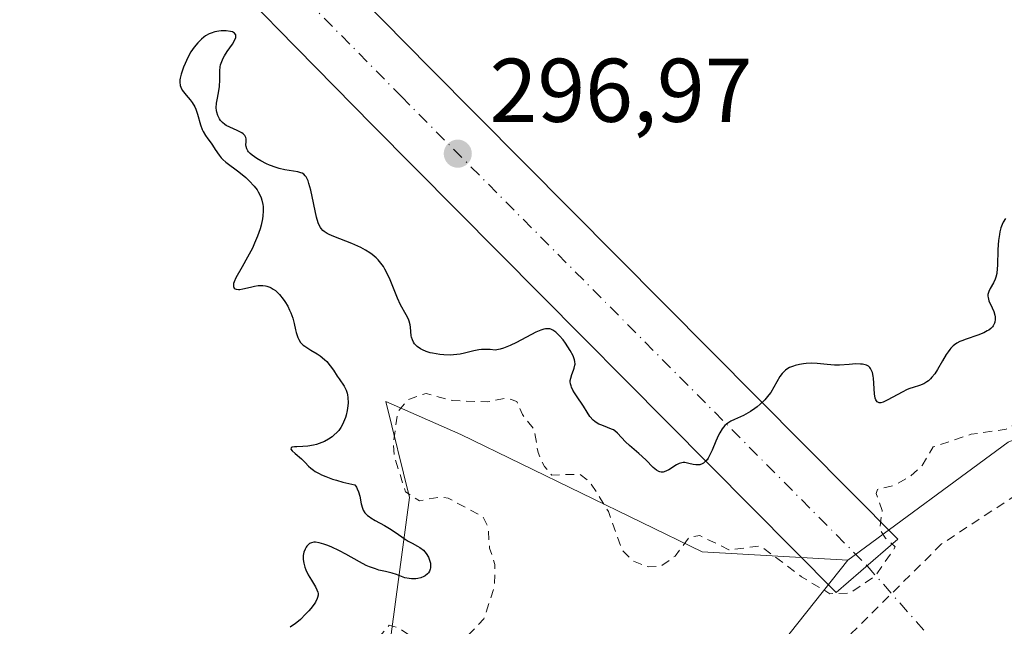
# Model space of a CAD drawing. Units: metres. Extents: x 625499 to 628984, y 4674030 to 4676411.
# Drawn here: x 625789 to 625899, y 4674103 to 4674170 of the extents above; entities that cross this region are included whole.
import ezdxf

# ---------------------------------------------------------------- set-up
doc = ezdxf.new("R2010")
doc.units = ezdxf.units.M
doc.header["$MEASUREMENT"] = 0
doc.linetypes.add('DGN Style 2', pattern=[1.6480167562047852, 0.988810053722871, -0.6592067024819142])
doc.linetypes.add('DGN Style 4', pattern=[2.6384748266838614, 1.318413404963828, -0.6592067024819142, 0.001648016756204785, -0.6592067024819142])
for name, color, linetype, lineweight in [('Camino eje virtual', 6, 'DGN Style 4', 0), ('Curva de nivel auxiliar', 30, 'DGN Style 2', 0), ('Curva de nivel maestra', 30, 'Continuous', 30), ('Núcleo urbano CxS', 7, 'Continuous', 0), ('Pastizal CxS', 92, 'Continuous', 0), ('Pista no pavimentada Cxs', 111, 'Continuous', 0), ('Pista no pavimentada eje', 91, 'DGN Style 4', 0), ('Punto de cota en terreno', 7, 'Continuous', 0), ('Rótulo de punto de cota en terreno', 7, 'Continuous', 0), ('Suelo desnudo CxS', 253, 'Continuous', 0), ('Valla', 7, 'DGN Style 2', 0)]:
    doc.layers.add(name, color=color, linetype=linetype, lineweight=lineweight)
doc.styles.add('Style-Arial', font='txt')

# ---------------------------------------------------------------- blocks, each defined once
blk = doc.blocks.new('5PATER')
at = {"layer": 'Punto de cota en terreno', "linetype": 'Continuous', "lineweight": 0}
h = blk.add_hatch(color=51, dxfattribs=at)
edge = h.paths.add_edge_path()
edge.add_ellipse((0, 0), major_axis=(-0.1095731443231308, -0.1110710700762829), ratio=0.9994222409660322, start_angle=0, end_angle=360)

msp = doc.modelspace()

# ---------------------------------------------------------------- linework, layer by layer
at = {"layer": 'Camino eje virtual', "color": 6, "linetype": 'DGN Style 4', "lineweight": 0, "extrusion": (-0.1518227246311771, -0.1171585354501233, 0.9814396251714866), "elevation": -642338.2873341077, "flags": 128}
msp.add_lwpolyline([(-3318057.36260205, 3288909.475076619), (-3317986.531614339, 3288914.225003331), (-3317970.097507386, 3288913.41153471)], dxfattribs=at)
at = {"layer": 'Curva de nivel auxiliar', "color": 30, "linetype": 'DGN Style 2', "lineweight": 0, "elevation": 302.5, "flags": 128}
msp.add_lwpolyline([(625818.0515000002, 4674040.458100001), (625816.9199999999, 4674041.960100001), (625816.9500000002, 4674042.970100001), (625817.6900000004, 4674044.440099999), (625817.2000000002, 4674046.100099999), (625817.1500000004, 4674048.100099999), (625815.7000000002, 4674050.4101), (625814.8799999999, 4674052.4801), (625814.9699999997, 4674053.550100001), (625815.7199999997, 4674054.550100001), (625818.4400000004, 4674054.840100001), (625820.04, 4674055.470100001), (625825.4100000003, 4674060.200099999), (625827.8899999997, 4674061.5701), (625829.5599999997, 4674063.7301), (625829.6200000001, 4674064.690099999), (625828.6200000001, 4674066.380100001), (625828.7800000003, 4674067.840100001), (625829.5300000003, 4674069.040100001), (625831.75, 4674070.4901), (625829.25, 4674073.1801), (625829.1600000003, 4674074.5801), (625830.0199999996, 4674076.4301), (625829.8300000001, 4674076.790100001), (625825.5199999996, 4674076.030099999), (625824.4199999999, 4674076.4301), (625823.4699999997, 4674077.4801), (625823.2400000002, 4674078.460100001), (625826.4199999999, 4674080.110099999), (625827.4000000004, 4674081.130100001), (625829.3700000001, 4674086.4801), (625831.2000000002, 4674088.370100001), (625831.6799999997, 4674089.420100001), (625831.2800000003, 4674090.5801), (625830.1200000001, 4674091.540100001), (625829.0999999996, 4674093.120100001), (625827.2800000003, 4674094.5801), (625826.7999999998, 4674095.440099999), (625826.7699999996, 4674096.840100001), (625828.4199999999, 4674100.4801), (625830.4000000004, 4674102.790100001), (625831.4800000006, 4674102.4901), (625833.2000000002, 4674101.270099999), (625836.3300000001, 4674100.4001), (625838.4400000004, 4674100.960100001), (625840.9000000004, 4674103.4901), (625842.0800000001, 4674107.0601), (625842.1299999999, 4674109.540100001), (625841.54, 4674111.340100001), (625841.3700000001, 4674113.620100001), (625840.8099999997, 4674114.8301), (625836.9400000004, 4674116.880100001), (625835.9900000002, 4674117.0001), (625833.75, 4674116.600099999), (625832.2100000001, 4674117.5701), (625830.9800000006, 4674121.5101), (625830.8499999996, 4674122.9001), (625831.3700000001, 4674126.4901), (625832.54, 4674127.8301), (625834.4900000002, 4674128.4901), (625837.3700000001, 4674127.710100001), (625841.3099999997, 4674127.550100001), (625843.4400000004, 4674127.9801), (625844.5700000003, 4674127.590100001), (625845.1799999997, 4674126.1501), (625846.4900000002, 4674124.5001), (625846.9100000003, 4674121.940099999), (625847.6100000005, 4674120.380100001), (625848.4400000004, 4674119.450099999), (625851.5499999998, 4674119.540100001), (625852.6699999999, 4674118.690099999), (625854.7100000001, 4674115.4001), (625856.2100000001, 4674111.1501), (625857.4600000001, 4674109.9301), (625859.1200000001, 4674109.2601), (625860.5099999999, 4674109.3101), (625862.1100000005, 4674110.460100001), (625863.6799999997, 4674112.5701), (625864.8499999996, 4674112.7401), (625868.0800000001, 4674111.1601), (625871.5899999999, 4674111.5801), (625876.1299999999, 4674108.170100001), (625879.2699999996, 4674106.290100001), (625881.5099999999, 4674106.370100001), (625884.3399999999, 4674108.280099999), (625886.5300000003, 4674111.4801), (625885.4299999997, 4674112.440099999), (625884.8099999997, 4674113.450099999), (625885.0700000003, 4674115.5001), (625884.4199999999, 4674117.4001), (625884.5700000003, 4674117.860099999), (625886.4900000002, 4674118.3301), (625888.2599999999, 4674119.360099999), (625889.5099999999, 4674120.4901), (625890.7400000002, 4674122.5601), (625894.9600000001, 4674123.970100001), (625898.8300000001, 4674124.520099999), (625904.4699999997, 4674127.8201), (625907.4400000004, 4674128.870100001), (625908.1600000003, 4674130.110099999), (625908.2300000006, 4674133.170100001), (625908.8499999996, 4674134.470100001), (625909.4900000002, 4674134.9801), (625911.4400000004, 4674135.600099999), (625912.5199999996, 4674135.520099999), (625917.0899999999, 4674133.210100001), (625918.9299999997, 4674132.920100001), (625922.4900000002, 4674133.470100001), (625925.5, 4674134.4001), (625929.2300000006, 4674136.390100001), (625931.5700000003, 4674136.140100001), (625935.4699999997, 4674137.4001), (625934.6100000005, 4674140.360099999), (625934.79, 4674141.470100001), (625935.4699999997, 4674142.540100001), (625937.8200000003, 4674143.620100001), (625939.1799999997, 4674145.5001), (625939.5599999997, 4674146.450099999), (625939.4900000002, 4674147.5001), (625938.6900000004, 4674148.8301), (625939.1399999997, 4674150.140100001), (625942.3099999997, 4674152.200099999), (625943.2400000002, 4674154.460100001), (625945.7000000002, 4674156.600099999), (625947.0199999996, 4674157.0701), (625950.4699999997, 4674157.280099999), (625952.1299999999, 4674160.5001), (625953.0199999996, 4674163.4901), (625953.4299999997, 4674163.9301), (625954.5, 4674163.5101), (625955.3399999999, 4674161.3301), (625956.5700000003, 4674159.600099999), (625957.6500000004, 4674156.370100001), (625957.7599999999, 4674155.390100001), (625956.3300000001, 4674153.210100001), (625956.5099999999, 4674151.2501), (625957.0599999997, 4674149.530099999), (625958.3399999999, 4674148.370100001), (625962.3600000005, 4674146.4001), (625966.4800000006, 4674145.4901), (625968.0199999996, 4674146.4801), (625969.5599999997, 4674148.9901), (625970.5800000001, 4674149.3301), (625973.0599999997, 4674149.090100001), (625973.8799999999, 4674148.840100001), (625974.3499999996, 4674148.3301), (625975.5300000003, 4674145.550100001), (625977.1900000004, 4674144.130100001), (625977.8799999999, 4674142.460100001), (625978.6100000005, 4674141.610099999), (625979.7800000003, 4674140.700099999), (625982.5899999999, 4674139.550100001), (625992.5999999996, 4674139.2401), (625995.3399999999, 4674139.6501), (625998.4800000006, 4674138.470100001), (625999.9800000006, 4674140.470100001), (626002.9199999999, 4674140.870100001), (626007.1699999999, 4674139.2401), (626010.5700000003, 4674135.5701), (626013.2400000002, 4674134.350099999), (626020.4299999997, 4674133.800100001), (626024.9500000002, 4674134.960100001), (626026.4900000002, 4674135.9001), (626028.5300000003, 4674138.8201), (626029.4800000006, 4674139.2301), (626030.6900000004, 4674140.610099999), (626032.5300000003, 4674141.9801), (626034.4199999999, 4674142.720100001), (626034.9600000001, 4674143.4001), (626035.0199999996, 4674145.030099999), (626034.4500000002, 4674146.9101), (626032.2400000002, 4674149.2601), (626029.8700000001, 4674150.9001), (626029.79, 4674151.850099999), (626030.5, 4674153.020099999), (626031.54, 4674153.870100001), (626033.3899999997, 4674154.6601), (626037.5599999997, 4674154.300100001), (626039.3899999997, 4674155.1601), (626039.9600000001, 4674156.450099999), (626039.1100000005, 4674160.590100001), (626039.3700000001, 4674161.5001), (626040.4800000006, 4674162.220100001), (626044.8899999997, 4674163.860099999), (626049.5599999997, 4674163.0701), (626052.7400000002, 4674163.640100001), (626055.9699999997, 4674165.640100001), (626057.1200000001, 4674167.4801), (626057.5099999999, 4674169.5101), (626059.5700000003, 4674173.450099999), (626059.3700000001, 4674174.610099999), (626058.4600000001, 4674176.460100001), (626056.3600000005, 4674178.4001), (626053.8300000001, 4674179.460100001), (626052.2599999999, 4674181.540100001), (626049.3899999997, 4674182.700099999), (626048.6500000004, 4674183.790100001), (626049.04, 4674187.590100001), (626049.7000000002, 4674189.340100001), (626047.7300000006, 4674190.8201), (626047.3600000005, 4674193.5001), (626050.3799999999, 4674197.190099999), (626052.4600000001, 4674198.370100001), (626053.5700000003, 4674199.720100001), (626053.1900000004, 4674202.530099999), (626052.29, 4674204.280099999), (626050.8600000005, 4674205.790100001), (626048.4800000006, 4674206.4901), (626047.9699999997, 4674207.4801), (626050.1799999997, 4674209.390100001), (626052.5700000003, 4674210.790100001), (626053.6900000004, 4674212.440099999), (626054.2000000002, 4674215.110099999), (626052.7199999997, 4674219.420100001), (626052.9900000002, 4674220.420100001), (626054.6600000003, 4674221.470100001), (626059.7199999997, 4674220.640100001), (626061.6299999999, 4674221.8101), (626067.5199999996, 4674226.8301), (626069.2699999996, 4674227.440099999), (626072.4100000003, 4674226.790100001), (626074.5099999999, 4674225.5101), (626077.6200000001, 4674224.3201), (626080.5999999996, 4674224.3101), (626083.4800000006, 4674225.0601), (626085.3200000003, 4674224.360099999), (626088.1500000004, 4674221.090100001), (626091.3200000003, 4674215.300100001), (626092.9299999997, 4674213.540100001), (626093.2199999997, 4674212.550100001), (626092.9000000004, 4674211.520099999), (626091.7000000002, 4674210.620100001), (626087.2400000002, 4674209.360099999), (626083.4900000002, 4674207.190099999), (626082.5, 4674203.850099999), (626079.54, 4674201.800100001), (626078.4699999997, 4674200.4901), (626077.8300000001, 4674198.9001), (626077.1900000004, 4674194.550100001), (626075.7699999996, 4674191.520099999), (626074.3499999996, 4674190.270099999), (626073.7699999996, 4674188.850099999), (626075.7199999997, 4674183.460100001), (626073.5300000003, 4674181.600099999), (626072.3399999999, 4674179.4901), (626072.2400000002, 4674178.620100001), (626072.9000000004, 4674176.420100001), (626072.8200000003, 4674175.5001), (626069.7800000003, 4674173.530099999), (626068.8799999999, 4674171.4901), (626068.7999999998, 4674170.460100001), (626069.29, 4674168.5701), (626068.5199999996, 4674166.3101), (626068.5099999999, 4674162.3101), (626069.2699999996, 4674159.200099999), (626070.1900000004, 4674157.170100001), (626073.9699999997, 4674153.5001), (626076.7699999996, 4674152.420100001), (626077.0899999999, 4674151.5101), (626076.3600000005, 4674148.610099999), (626076.5499999998, 4674147.610099999), (626078.5199999996, 4674144.540100001), (626079.8499999996, 4674143.460100001), (626081.3799999999, 4674141.600099999), (626082.5300000003, 4674141.170100001), (626083.9900000002, 4674140.030099999), (626090.4299999997, 4674137.9001), (626092.4100000003, 4674136.7601), (626094.4600000001, 4674136.4801), (626096.6100000005, 4674135.3201), (626100.3200000003, 4674135.5601), (626102.4400000004, 4674134.8301), (626105.9800000006, 4674135.0001), (626109.4800000006, 4674136.120100001), (626112.3600000005, 4674133.390100001), (626116.5999999996, 4674132.380100001), (626120.4900000002, 4674130.5001), (626123.5300000003, 4674129.5101), (626127.54, 4674129.460100001), (626130.5499999998, 4674130.190099999), (626131.5199999996, 4674130.1501), (626139.5599999997, 4674122.3301), (626140.6799999997, 4674118.4001), (626142.2400000002, 4674116.2601), (626145.6299999999, 4674114.440099999), (626146.5999999996, 4674114.2401), (626148.5300000003, 4674114.540100001), (626149.5199999996, 4674113.530099999), (626150.54, 4674113.100099999), (626155.2000000002, 4674113.370100001), (626157.4000000004, 4674112.440099999), (626159.5800000001, 4674112.2401), (626162.5, 4674112.460100001), (626165.5499999998, 4674113.210100001), (626168.2999999998, 4674112.380100001), (626171.9199999999, 4674112.9001), (626174.4299999997, 4674114.220100001), (626175.4600000001, 4674115.4901), (626175.9000000004, 4674117.440099999), (626175.9199999999, 4674120.4901), (626176.5899999999, 4674121.970100001), (626177.4699999997, 4674122.5101), (626180.1500000004, 4674122.270099999), (626182.4900000002, 4674122.5001), (626183.25, 4674121.5601), (626183.7000000002, 4674119.450099999), (626184.5599999997, 4674119.2501), (626186.3700000001, 4674119.770099999), (626188.79, 4674119.6801), (626190.8300000001, 4674118.7501), (626193.1799999997, 4674118.270099999), (626194.6600000003, 4674116.690099999), (626195.04, 4674115.5001), (626195.2599999999, 4674111.600099999), (626196.2999999998, 4674110.2601), (626197.5999999996, 4674107.620100001), (626199.2999999998, 4674106.280099999), (626199.5800000001, 4674105.6601), (626199.0099999999, 4674103.5601), (626200.1200000001, 4674101.520099999), (626200.3899999997, 4674099.4101), (626201.6699999999, 4674098.6801), (626203.0099999999, 4674096.5101), (626204.2400000002, 4674095.270099999), (626206.5800000001, 4674094.2501), (626212.2800000003, 4674093.390100001), (626216.1699999999, 4674091.3101), (626219.3200000003, 4674091.640100001), (626221.4600000001, 4674090.4801), (626224, 4674090.4901), (626225.2699999996, 4674089.3201), (626227.4400000004, 4674088.470100001), (626228.1699999999, 4674087.1801), (626229.3600000005, 4674086.4001), (626231.0899999999, 4674086.1601), (626233.3499999996, 4674086.7501), (626234.8099999997, 4674086.6801), (626235.5700000003, 4674086.370100001), (626237.2199999997, 4674084.2301), (626237.9600000001, 4674083.970100001), (626240.3499999996, 4674084.790100001), (626242.9000000004, 4674084.860099999), (626244.6299999999, 4674085.5601), (626245.2100000001, 4674086.4801), (626244.6299999999, 4674088.370100001), (626244.6699999999, 4674089.780099999), (626244.9699999997, 4674090.4101), (626245.9500000002, 4674090.970100001), (626247.4199999999, 4674090.850099999), (626249.5199999996, 4674089.5001), (626253.3499999996, 4674089.600099999), (626255.4600000001, 4674090.0701), (626257.3799999999, 4674089.6801), (626259.5700000003, 4674090.520099999), (626262.3399999999, 4674089.590100001), (626264.6399999997, 4674089.360099999), (626266.3899999997, 4674089.620100001), (626268.4800000006, 4674090.460100001), (626269.5300000003, 4674091.720100001), (626270.4900000002, 4674092.1601), (626272.8799999999, 4674091.840100001), (626274.7400000002, 4674092.5801), (626275.5, 4674092.5101), (626276.8399999999, 4674091.7601), (626280.1600000003, 4674093.2601), (626281.5300000003, 4674093.030099999), (626282.4600000001, 4674093.210100001), (626283.8899999997, 4674096.4801), (626284.7300000006, 4674097.670100001), (626285.9100000003, 4674097.880100001), (626288.54, 4674096.130100001), (626289.5499999998, 4674096.020099999), (626290.4699999997, 4674096.420100001), (626293.5199999996, 4674098.880100001), (626294.4299999997, 4674100.2401), (626294.4199999999, 4674102.2501), (626292.6900000004, 4674104.4101), (626292.7999999998, 4674105.440099999), (626294.3799999999, 4674107.1801), (626294.8399999999, 4674108.4901), (626295.5099999999, 4674109.200099999), (626298.9500000002, 4674109.880100001), (626302.2000000002, 4674107.270099999), (626306.5199999996, 4674107.110099999), (626308.5099999999, 4674105.880100001), (626311.6200000001, 4674107.420100001), (626312.0800000001, 4674107.130100001), (626312.8600000005, 4674104.4101), (626311.3799999999, 4674100.2301), (626312.3300000001, 4674096.3301), (626313.4500000002, 4674095.890100001), (626315.79, 4674095.670100001), (626317.5199999996, 4674095.0001), (626320.4600000001, 4674096.050100001), (626322.5199999996, 4674094.9001), (626323.5700000003, 4674095.4801), (626324.5199999996, 4674097.670100001), (626325.4199999999, 4674097.970100001), (626325.9500000002, 4674097.4801), (626326.3799999999, 4674095.620100001), (626327.2999999998, 4674094.1801), (626327.7300000006, 4674092.420100001), (626330.04, 4674091.030099999), (626330.5300000003, 4674090.4301), (626330.7000000002, 4674091.790100001), (626330.2699999996, 4674092.2601), (626329.9400000004, 4674094.020099999), (626328.8899999997, 4674095.5001), (626329.4000000004, 4674096.7601), (626330.6100000005, 4674095.540100001), (626332.6900000004, 4674095.590100001), (626334.4699999997, 4674094.960100001), (626335.7300000006, 4674093.5701), (626336.4800000006, 4674093.710100001), (626337.4699999997, 4674095.020099999), (626337.4699999997, 4674096.9301), (626336.5899999999, 4674098.640100001), (626335.5800000001, 4674099.3201), (626334.3300000001, 4674099.360099999), (626334.2400000002, 4674099.6501), (626334.8799999999, 4674101.360099999), (626334.6399999997, 4674105.380100001), (626334.9500000002, 4674106.460100001), (626335.4900000002, 4674107.0101), (626337.0700000003, 4674107.1601), (626341.4800000006, 4674105.450099999), (626342.5700000003, 4674106.9101), (626344.6299999999, 4674108.470100001), (626345.5, 4674111.6601), (626346.3600000005, 4674111.8301), (626349.0999999996, 4674111.210100001), (626350.0499999998, 4674111.590100001), (626350.4800000006, 4674113.4901), (626351.3899999997, 4674113.8301), (626351.9100000003, 4674114.4301), (626351.9400000004, 4674114.960100001), (626351.5700000003, 4674117.600099999), (626350.0300000003, 4674119.600099999), (626350.29, 4674120.450099999), (626352.4699999997, 4674121.5101), (626354.3899999997, 4674121.670100001), (626355.6799999997, 4674122.5001), (626356.0499999998, 4674124.5001), (626355.9800000006, 4674126.4801), (626358.5499999998, 4674127.5001), (626359.9800000006, 4674130.440099999), (626360.4600000001, 4674132.4901), (626361.4299999997, 4674133.6601), (626362.0899999999, 4674133.470100001), (626364.8200000003, 4674128.870100001), (626366.5300000003, 4674127.4801), (626365.4500000002, 4674125.100099999), (626363.3899999997, 4674124.800100001), (626362.4600000001, 4674124.110099999), (626361.9699999997, 4674122.530099999), (626362.4900000002, 4674118.880100001), (626361.4699999997, 4674117.8201), (626360.3200000003, 4674117.290100001), (626358.9800000006, 4674114.520099999), (626358.7999999998, 4674113.450099999), (626359.9000000004, 4674112.440099999), (626360.3200000003, 4674108.3201), (626361.6100000005, 4674107.620100001), (626362.2699999996, 4674106.5801), (626362.6500000004, 4674104.4101), (626365.5999999996, 4674102.620100001), (626367.5, 4674100.090100001), (626368.2999999998, 4674098.3101), (626371.5599999997, 4674098.5601), (626372.3399999999, 4674097.590100001), (626372.2800000003, 4674097.210100001), (626371.9500000002, 4674096.620100001), (626370.1500000004, 4674095.4001), (626369.1200000001, 4674093.520099999), (626368.5499999998, 4674093.210100001), (626367.5300000003, 4674093.020099999), (626365.4400000004, 4674093.5701), (626364.5099999999, 4674093.0801), (626364.0300000003, 4674092.5001), (626363.8799999999, 4674090.450099999), (626363.5099999999, 4674090.0801), (626358.5099999999, 4674092.100099999), (626356.1900000004, 4674091.350099999), (626354.8200000003, 4674091.7401), (626352.9600000001, 4674092.920100001), (626350.4800000006, 4674092.530099999), (626349.5700000003, 4674091.350099999), (626349.4800000006, 4674090.4901), (626351.1399999997, 4674086.450099999), (626350.5700000003, 4674086.0001), (626347.1399999997, 4674085.2501), (626346.0599999997, 4674085.190099999), (626345.4699999997, 4674085.5601), (626345.1900000004, 4674084.620100001), (626345.6699999999, 4674082.8301), (626345.4600000001, 4674081.0701), (626341.3200000003, 4674082.7301), (626340.75, 4674082.420100001), (626340.5, 4674081.870100001), (626340.9800000006, 4674079.390100001), (626340.4900000002, 4674078.4901), (626338.0999999996, 4674079.1601), (626337.6500000004, 4674079.6501), (626336.4100000003, 4674080.0801), (626335.9299999997, 4674079.5601), (626336.1100000005, 4674078.440099999), (626336.9800000006, 4674076.970100001), (626338.6699999999, 4674075.350099999), (626338.1799999997, 4674074.460100001), (626335.0700000003, 4674073.520099999), (626336.7300000006, 4674072.450099999), (626337.4900000002, 4674071.5001), (626335.9800000006, 4674069.420100001), (626335.9600000001, 4674068.940099999), (626339.9299999997, 4674066.940099999), (626342.4000000004, 4674066.7601), (626342.8300000001, 4674066.440099999), (626343.6699999999, 4674064.670100001), (626344.8499999996, 4674063.940099999), (626344, 4674063.020099999), (626341.4800000006, 4674062.590100001), (626336.9100000003, 4674058.540100001), (626338.4500000002, 4674057.470100001), (626339.9800000006, 4674056.970100001), (626340.9800000006, 4674057.460100001), (626341.0599999997, 4674058.530099999), (626341.4600000001, 4674059.0601), (626342.6500000004, 4674058.6601), (626343.1100000005, 4674057.470100001), (626341.9800000006, 4674056.5601), (626342.1699999999, 4674055.100099999), (626341.7999999998, 4674052.780099999), (626343.5099999999, 4674052.5101), (626343.7000000002, 4674051.780099999), (626344.3099999997, 4674051.4001), (626345.4800000006, 4674051.470100001), (626348.1600000003, 4674053.4301), (626350.5700000003, 4674055.970100001), (626352.54, 4674056.550100001), (626352.4900000002, 4674055.4901), (626351.4500000002, 4674052.4901), (626349.2918999996, 4674050.063200001)], dxfattribs=at)
at = {"layer": 'Curva de nivel maestra', "color": 30, "linetype": 'Continuous', "lineweight": 30, "elevation": 300, "flags": 128}
msp.add_lwpolyline([(625898.75, 4674147.870100001), (625898.4900000002, 4674147.460100001), (625898.3799999999, 4674147.220100001), (625898.2400000002, 4674146.840100001), (625898.1299999999, 4674146.4001), (625898.0700000003, 4674146.100099999), (625897.9800000006, 4674145.460100001), (625897.9100000003, 4674144.460100001), (625897.8600000005, 4674142.690099999), (625897.8399999999, 4674142.350099999), (625897.7800000003, 4674141.800100001), (625897.6900000004, 4674141.390100001), (625897.6100000005, 4674141.1601), (625897.4100000003, 4674140.770099999), (625897.04, 4674140.140100001), (625896.8899999997, 4674139.8101), (625896.7999999998, 4674139.460100001), (625896.79, 4674139.280099999), (625896.8099999997, 4674139.110099999), (625896.9199999999, 4674138.7401), (625897.2800000003, 4674137.970100001), (625897.4500000002, 4674137.5601), (625897.5599999997, 4674137.1801), (625897.5899999999, 4674136.9801), (625897.5999999996, 4674136.690099999), (625897.5700000003, 4674136.4101), (625897.5199999996, 4674136.270099999), (625897.3899999997, 4674136.0001), (625897.2999999998, 4674135.870100001), (625897.1200000001, 4674135.690099999), (625896.9000000004, 4674135.520099999), (625896.7199999997, 4674135.420100001), (625896.3399999999, 4674135.220100001), (625895.6900000004, 4674134.960100001), (625894.3799999999, 4674134.520099999), (625893.8899999997, 4674134.340100001), (625893.6699999999, 4674134.2401), (625893.3700000001, 4674134.0801), (625893.0899999999, 4674133.880100001), (625892.9600000001, 4674133.770099999), (625892.7000000002, 4674133.5101), (625892.5700000003, 4674133.350099999), (625892.3799999999, 4674133.090100001), (625892.1799999997, 4674132.790100001), (625891.7699999996, 4674132.100099999), (625891.2000000002, 4674131.130100001), (625890.9000000004, 4674130.6801), (625890.5899999999, 4674130.280099999), (625890.4400000004, 4674130.110099999), (625890.2000000002, 4674129.890100001), (625890.04, 4674129.770099999), (625889.7100000001, 4674129.5701), (625889.2100000001, 4674129.370100001), (625888.5, 4674129.1501), (625888.1399999997, 4674129.030099999), (625887.8499999996, 4674128.920100001), (625887.29, 4674128.640100001), (625885.7100000001, 4674127.770099999), (625885.1699999999, 4674127.520099999), (625884.9400000004, 4674127.460100001), (625884.75, 4674127.450099999), (625884.5099999999, 4674127.5601), (625884.3700000001, 4674127.770099999), (625884.3099999997, 4674127.960100001), (625884.2199999997, 4674128.450099999), (625884.0999999996, 4674130.1801), (625884.0700000003, 4674130.4101), (625883.9900000002, 4674130.800100001), (625883.8700000001, 4674131.110099999), (625883.7699999996, 4674131.2601), (625883.7000000002, 4674131.350099999), (625883.54, 4674131.5001), (625883.3200000003, 4674131.620100001), (625883.1900000004, 4674131.6601), (625882.9000000004, 4674131.7301), (625882.6799999997, 4674131.7501), (625882.1600000003, 4674131.7601), (625881.4299999997, 4674131.710100001), (625880.3300000001, 4674131.640100001), (625879.7699999996, 4674131.640100001), (625878.9600000001, 4674131.700099999), (625877.8499999996, 4674131.8101), (625877.2400000002, 4674131.8301), (625876.6500000004, 4674131.8101), (625876.3499999996, 4674131.780099999), (625875.8899999997, 4674131.710100001), (625875.4400000004, 4674131.600099999), (625875.2300000006, 4674131.530099999), (625874.8099999997, 4674131.360099999), (625874.6200000001, 4674131.2601), (625874.3600000005, 4674131.0801), (625874.1200000001, 4674130.860099999), (625873.9800000006, 4674130.710100001), (625873.7199999997, 4674130.370100001), (625872.7100000001, 4674128.600099999), (625872.5099999999, 4674128.3201), (625872.0599999997, 4674127.780099999), (625871.5599999997, 4674127.300100001), (625871.2100000001, 4674127.0101), (625870.9699999997, 4674126.8301), (625870.4900000002, 4674126.5001), (625870.2199999997, 4674126.340100001), (625869.6900000004, 4674126.0601), (625868.7100000001, 4674125.610099999), (625868.29, 4674125.4001), (625867.9699999997, 4674125.210100001), (625867.8200000003, 4674125.100099999), (625867.6100000005, 4674124.920100001), (625867.3300000001, 4674124.5801), (625867.0599999997, 4674124.130100001), (625866.9199999999, 4674123.860099999), (625866.6399999997, 4674123.190099999), (625866.2300000006, 4674122.220100001), (625866.0099999999, 4674121.7501), (625865.7699999996, 4674121.3301), (625865.6500000004, 4674121.1501), (625865.4600000001, 4674120.9301), (625865.2599999999, 4674120.7601), (625865.1200000001, 4674120.6801), (625864.8399999999, 4674120.590100001), (625864.7000000002, 4674120.5701), (625864.4100000003, 4674120.5701), (625864.1299999999, 4674120.610099999), (625863.6200000001, 4674120.7401), (625863.1900000004, 4674120.8201), (625863, 4674120.8201), (625862.7100000001, 4674120.780099999), (625862.5700000003, 4674120.7301), (625862.2599999999, 4674120.5801), (625861.4100000003, 4674120.030099999), (625861.1600000003, 4674119.9001), (625860.9000000004, 4674119.800100001), (625860.7699999996, 4674119.770099999), (625860.5800000001, 4674119.770099999), (625860.4000000004, 4674119.800100001), (625860.29, 4674119.850099999), (625860.0499999998, 4674119.9901), (625859.6900000004, 4674120.300100001), (625858.8600000005, 4674121.140100001), (625858.0999999996, 4674121.8301), (625857.0599999997, 4674122.720100001), (625856.6200000001, 4674123.120100001), (625855.7300000006, 4674124.100099999), (625855.4400000004, 4674124.350099999), (625855.2699999996, 4674124.450099999), (625855.0700000003, 4674124.550100001), (625854.6200000001, 4674124.720100001), (625853.9699999997, 4674124.960100001), (625853.6500000004, 4674125.100099999), (625853.3499999996, 4674125.270099999), (625853.2000000002, 4674125.380100001), (625853.0099999999, 4674125.540100001), (625852.6600000003, 4674125.940099999), (625852.3499999996, 4674126.4101), (625851.9500000002, 4674127.0701), (625851.7400000002, 4674127.4101), (625851.4000000004, 4674127.9101), (625850.9699999997, 4674128.5601), (625850.7800000003, 4674128.870100001), (625850.6299999999, 4674129.1801), (625850.5700000003, 4674129.3301), (625850.5099999999, 4674129.5601), (625850.4900000002, 4674129.770099999), (625850.4900000002, 4674129.920100001), (625850.5300000003, 4674130.200099999), (625850.6399999997, 4674130.600099999), (625850.8399999999, 4674131.090100001), (625850.9199999999, 4674131.300100001), (625851, 4674131.610099999), (625851.0099999999, 4674131.7501), (625851, 4674132.030099999), (625850.9600000001, 4674132.220100001), (625850.79, 4674132.6501), (625850.4800000006, 4674133.2401), (625849.9600000001, 4674134.0601), (625849.6799999997, 4674134.440099999), (625849.2999999998, 4674134.890100001), (625849.0499999998, 4674135.130100001), (625848.8899999997, 4674135.270099999), (625848.5599999997, 4674135.4901), (625848.3300000001, 4674135.600099999), (625848.2000000002, 4674135.640100001), (625847.9800000006, 4674135.670100001), (625847.7199999997, 4674135.6501), (625847.5700000003, 4674135.620100001), (625847.2199999997, 4674135.520099999), (625847.0199999996, 4674135.440099999), (625846.6799999997, 4674135.280099999), (625844.54, 4674134.130100001), (625843.8200000003, 4674133.800100001), (625843.0800000001, 4674133.520099999), (625842.7100000001, 4674133.4101), (625842.1500000004, 4674133.290100001), (625841.6100000005, 4674133.360099999), (625841.2699999996, 4674133.380100001), (625840.6399999997, 4674133.360099999), (625840.3499999996, 4674133.3201), (625839.79, 4674133.220100001), (625838.7699999996, 4674132.970100001), (625838.2699999996, 4674132.860099999), (625837.9000000004, 4674132.800100001), (625837.1699999999, 4674132.7401), (625836.4600000001, 4674132.7601), (625836.0199999996, 4674132.800100001), (625835.2100000001, 4674132.940099999), (625834.9500000002, 4674133.0001), (625834.4900000002, 4674133.140100001), (625834.1100000005, 4674133.3101), (625833.8899999997, 4674133.4301), (625833.5199999996, 4674133.700099999), (625833.2199999997, 4674134.0001), (625833.1100000005, 4674134.1601), (625832.9699999997, 4674134.4301), (625832.8700000001, 4674134.720100001), (625832.8399999999, 4674134.870100001), (625832.7800000003, 4674135.850099999), (625832.7400000002, 4674136.110099999), (625832.6299999999, 4674136.520099999), (625832.54, 4674136.7301), (625832.2999999998, 4674137.190099999), (625831.6699999999, 4674138.3201), (625831.3300000001, 4674139.040100001), (625830.5, 4674141.090100001), (625830.2300000006, 4674141.700099999), (625829.9199999999, 4674142.280099999), (625829.7599999999, 4674142.5601), (625829.4800000006, 4674142.950099999), (625829.1799999997, 4674143.300100001), (625828.9699999997, 4674143.520099999), (625828.5099999999, 4674143.9001), (625828.2699999996, 4674144.0801), (625827.7800000003, 4674144.390100001), (625827.2699999996, 4674144.6601), (625826.9299999997, 4674144.8201), (625826.2599999999, 4674145.110099999), (625824.25, 4674145.880100001), (625823.7300000006, 4674146.110099999), (625823.5099999999, 4674146.220100001), (625823.1799999997, 4674146.440099999), (625823.04, 4674146.5601), (625822.8600000005, 4674146.770099999), (625822.7800000003, 4674146.890100001), (625822.6399999997, 4674147.1601), (625822.54, 4674147.4101), (625822.3600000005, 4674148.020099999), (625821.7000000002, 4674151.020099999), (625821.5, 4674151.7601), (625821.4000000004, 4674152.0601), (625821.3300000001, 4674152.220100001), (625821.1799999997, 4674152.5001), (625821.0999999996, 4674152.600099999), (625820.9299999997, 4674152.780099999), (625820.7400000002, 4674152.9001), (625820.5999999996, 4674152.960100001), (625820.2800000003, 4674153.040100001), (625818.8200000003, 4674153.270099999), (625818.2000000002, 4674153.420100001), (625817.8600000005, 4674153.520099999), (625817.1399999997, 4674153.800100001), (625816.8099999997, 4674153.950099999), (625816.1799999997, 4674154.270099999), (625815.7400000002, 4674154.530099999), (625815.1900000004, 4674154.920100001), (625814.9699999997, 4674155.100099999), (625814.7999999998, 4674155.280099999), (625814.7199999997, 4674155.390100001), (625814.5999999996, 4674155.600099999), (625814.5300000003, 4674155.880100001), (625814.5199999996, 4674156.0601), (625814.5499999998, 4674156.4001), (625814.54, 4674156.710100001), (625814.5, 4674156.860099999), (625814.3899999997, 4674157.0801), (625814.2000000002, 4674157.280099999), (625814.0700000003, 4674157.380100001), (625813.9199999999, 4674157.470100001), (625813.5499999998, 4674157.6501), (625812.7199999997, 4674157.9901), (625812.3399999999, 4674158.1801), (625812.1699999999, 4674158.290100001), (625811.9000000004, 4674158.5101), (625811.6900000004, 4674158.7601), (625811.5800000001, 4674158.9301), (625811.4000000004, 4674159.290100001), (625811.29, 4674159.6601), (625811.25, 4674159.860099999), (625811.2300000006, 4674160.1601), (625811.25, 4674160.6601), (625811.3499999996, 4674161.210100001), (625811.5199999996, 4674162.040100001), (625811.5800000001, 4674162.5001), (625811.6100000005, 4674163.2501), (625811.6299999999, 4674164.2501), (625811.6699999999, 4674164.710100001), (625811.7100000001, 4674164.920100001), (625811.8300000001, 4674165.300100001), (625811.9900000002, 4674165.670100001), (625812.1299999999, 4674165.9001), (625812.4500000002, 4674166.4001), (625813.0099999999, 4674167.220100001), (625813.2400000002, 4674167.610099999), (625813.3799999999, 4674167.960100001), (625813.4000000004, 4674168.110099999), (625813.3899999997, 4674168.2401), (625813.25, 4674168.4301), (625813.0099999999, 4674168.5601), (625812.7999999998, 4674168.610099999), (625812.3099999997, 4674168.670100001), (625811.7699999996, 4674168.670100001), (625811.5, 4674168.6501), (625811.0800000001, 4674168.5701), (625810.6500000004, 4674168.4301), (625810.4299999997, 4674168.340100001), (625810.0499999998, 4674168.130100001), (625809.8600000005, 4674168.0001), (625809.5800000001, 4674167.770099999), (625809.1699999999, 4674167.370100001), (625808.7800000003, 4674166.890100001), (625808.5899999999, 4674166.620100001), (625808.4100000003, 4674166.340100001), (625808.0700000003, 4674165.720100001), (625807.7699999996, 4674165.0801), (625807.5999999996, 4674164.6601), (625807.3399999999, 4674163.890100001), (625807.2300000006, 4674163.450099999), (625807.2000000002, 4674163.2501), (625807.1799999997, 4674162.9801), (625807.2300000006, 4674162.610099999), (625807.2800000003, 4674162.440099999), (625807.4600000001, 4674162.100099999), (625807.5800000001, 4674161.9301), (625807.8799999999, 4674161.5701), (625808.3300000001, 4674161.050100001), (625808.5499999998, 4674160.7601), (625808.8399999999, 4674160.280099999), (625808.9600000001, 4674160.0101), (625809.1600000003, 4674159.450099999), (625809.4800000006, 4674158.280099999), (625809.6600000003, 4674157.7401), (625809.7699999996, 4674157.5101), (625810.0199999996, 4674157.0801), (625810.29, 4674156.700099999), (625810.6500000004, 4674156.2401), (625810.8099999997, 4674156.030099999), (625811.1200000001, 4674155.540100001), (625811.5300000003, 4674154.9101), (625811.7800000003, 4674154.600099999), (625811.9400000004, 4674154.440099999), (625812.29, 4674154.140100001), (625813.7199999997, 4674153.050100001), (625814.5, 4674152.4101), (625814.8899999997, 4674152.050100001), (625815.4299999997, 4674151.460100001), (625815.75, 4674151.050100001), (625815.8899999997, 4674150.8301), (625816.0700000003, 4674150.5001), (625816.2100000001, 4674150.1601), (625816.2800000003, 4674149.920100001), (625816.3799999999, 4674149.450099999), (625816.4100000003, 4674149.200099999), (625816.4299999997, 4674148.700099999), (625816.3899999997, 4674148.190099999), (625816.3399999999, 4674147.850099999), (625816.1900000004, 4674147.1501), (625816.0800000001, 4674146.7501), (625815.8099999997, 4674145.940099999), (625815.4800000006, 4674145.140100001), (625815.2300000006, 4674144.610099999), (625814.7000000002, 4674143.5801), (625814.0899999999, 4674142.5101), (625813.4000000004, 4674141.3101), (625813.2000000002, 4674140.850099999), (625813.1399999997, 4674140.6601), (625813.1200000001, 4674140.540100001), (625813.1200000001, 4674140.360099999), (625813.2199999997, 4674140.1601), (625813.3300000001, 4674140.0701), (625813.4299999997, 4674140.040100001), (625813.6799999997, 4674140.020099999), (625813.8300000001, 4674140.030099999), (625814.1900000004, 4674140.090100001), (625815.0300000003, 4674140.290100001), (625815.4800000006, 4674140.390100001), (625815.8799999999, 4674140.450099999), (625816.0899999999, 4674140.460100001), (625816.3899999997, 4674140.460100001), (625816.7000000002, 4674140.420100001), (625816.8499999996, 4674140.380100001), (625817.1600000003, 4674140.270099999), (625817.3099999997, 4674140.200099999), (625817.5499999998, 4674140.0601), (625817.7800000003, 4674139.890100001), (625817.9299999997, 4674139.7601), (625818.2300000006, 4674139.460100001), (625818.6600000003, 4674138.940099999), (625818.8399999999, 4674138.6801), (625819.1600000003, 4674138.1501), (625819.3600000005, 4674137.7401), (625819.4900000002, 4674137.440099999), (625819.7000000002, 4674136.840100001), (625819.8499999996, 4674136.2601), (625820.0099999999, 4674135.5601), (625820.0899999999, 4674135.2401), (625820.2599999999, 4674134.700099999), (625820.3700000001, 4674134.470100001), (625820.5800000001, 4674134.1501), (625820.8600000005, 4674133.860099999), (625821.04, 4674133.720100001), (625821.7100000001, 4674133.290100001), (625822.4000000004, 4674132.880100001), (625822.75, 4674132.6501), (625823.2400000002, 4674132.2601), (625823.4699999997, 4674132.050100001), (625823.8700000001, 4674131.5701), (625824.2300000006, 4674131.0801), (625824.6500000004, 4674130.420100001), (625824.8499999996, 4674130.120100001), (625825.4100000003, 4674129.290100001), (625825.6299999999, 4674128.860099999), (625825.7400000002, 4674128.530099999), (625825.7800000003, 4674128.350099999), (625825.8200000003, 4674128.0601), (625825.8399999999, 4674127.460100001), (625825.8200000003, 4674127.130100001), (625825.75, 4674126.610099999), (625825.6299999999, 4674126.0801), (625825.5499999998, 4674125.8201), (625825.3499999996, 4674125.3101), (625825.2400000002, 4674125.0601), (625825.04, 4674124.720100001), (625824.8099999997, 4674124.4001), (625824.6399999997, 4674124.200099999), (625824.2699999996, 4674123.850099999), (625824.0800000001, 4674123.690099999), (625823.6600000003, 4674123.4101), (625823.2300000006, 4674123.170100001), (625822.9400000004, 4674123.040100001), (625822.3499999996, 4674122.840100001), (625822.0199999996, 4674122.7601), (625821.3899999997, 4674122.6501), (625820.8099999997, 4674122.610099999), (625820.1699999999, 4674122.5801), (625819.9199999999, 4674122.5601), (625819.6500000004, 4674122.520099999), (625819.5199999996, 4674122.470100001), (625819.4800000006, 4674122.3301), (625819.6299999999, 4674122.140100001), (625819.9900000002, 4674121.8301), (625820.6900000004, 4674121.2401), (625821.0800000001, 4674120.840100001), (625821.4600000001, 4674120.4301), (625821.7100000001, 4674120.200099999), (625822.0099999999, 4674119.970100001), (625822.2000000002, 4674119.850099999), (625822.6399999997, 4674119.600099999), (625822.9100000003, 4674119.470100001), (625823.3700000001, 4674119.270099999), (625824.1100000005, 4674119.0001), (625824.5499999998, 4674118.870100001), (625825.2800000003, 4674118.6601), (625826.5899999999, 4674118.350099999), (625826.7599999999, 4674118.090100001), (625826.8499999996, 4674117.9101), (625826.9900000002, 4674117.5801), (625827.1399999997, 4674117.100099999), (625827.2999999998, 4674116.2601), (625827.4299999997, 4674115.780099999), (625827.5300000003, 4674115.5701), (625827.7199999997, 4674115.2601), (625828, 4674114.9801), (625828.1699999999, 4674114.840100001), (625828.3700000001, 4674114.700099999), (625828.8300000001, 4674114.420100001), (625829.9000000004, 4674113.840100001), (625830.4400000004, 4674113.520099999), (625831.1799999997, 4674113.030099999), (625832.0700000003, 4674112.4001), (625832.5099999999, 4674112.120100001), (625832.9500000002, 4674111.880100001), (625833.54, 4674111.5801), (625833.8099999997, 4674111.4101), (625834.1900000004, 4674111.110099999), (625834.3700000001, 4674110.9301), (625834.5099999999, 4674110.7501), (625834.75, 4674110.340100001), (625834.8799999999, 4674110.0101), (625834.9699999997, 4674109.670100001), (625834.9900000002, 4674109.5001), (625834.9800000006, 4674109.170100001), (625834.9500000002, 4674109.020099999), (625834.8700000001, 4674108.800100001), (625834.75, 4674108.610099999), (625834.6399999997, 4674108.4901), (625834.3899999997, 4674108.290100001), (625834.25, 4674108.210100001), (625833.9299999997, 4674108.0701), (625833.5800000001, 4674107.9801), (625833.3499999996, 4674107.940099999), (625832.8799999999, 4674107.9301), (625832.6200000001, 4674107.960100001), (625832.1399999997, 4674108.0701), (625831.2100000001, 4674108.420100001), (625830.75, 4674108.5801), (625830, 4674108.7601), (625829.2699999996, 4674108.920100001), (625828.8700000001, 4674109.040100001), (625828.2100000001, 4674109.270099999), (625827.8499999996, 4674109.4301), (625827.1100000005, 4674109.8101), (625825.5800000001, 4674110.670100001), (625824.8799999999, 4674111.050100001), (625823.9800000006, 4674111.4801), (625823.4699999997, 4674111.6801), (625823.1699999999, 4674111.780099999), (625822.6500000004, 4674111.920100001), (625822.2199999997, 4674111.9901), (625822.0300000003, 4674111.9901), (625821.7800000003, 4674111.950099999), (625821.5599999997, 4674111.840100001), (625821.4500000002, 4674111.7601), (625821.2699999996, 4674111.5601), (625821.1900000004, 4674111.440099999), (625821.0800000001, 4674111.2401), (625820.9400000004, 4674110.890100001), (625820.8600000005, 4674110.5101), (625820.8499999996, 4674110.300100001), (625820.8600000005, 4674110.090100001), (625820.9199999999, 4674109.670100001), (625821.04, 4674109.2401), (625821.1500000004, 4674108.950099999), (625821.4299999997, 4674108.390100001), (625821.7800000003, 4674107.790100001), (625822.2300000006, 4674107.0701), (625822.3899999997, 4674106.7401), (625822.4900000002, 4674106.470100001), (625822.5099999999, 4674106.3301), (625822.5099999999, 4674106.120100001), (625822.4699999997, 4674105.890100001), (625822.4299999997, 4674105.770099999), (625822.2199999997, 4674105.370100001), (625822.0700000003, 4674105.130100001), (625821.7100000001, 4674104.6601), (625821.5, 4674104.4101), (625821.1399999997, 4674104.020099999), (625820.5700000003, 4674103.450099999), (625819.9800000006, 4674102.960100001), (625819.6900000004, 4674102.7601), (625819.4199999999, 4674102.590100001)], dxfattribs=at)
at = {"layer": 'Núcleo urbano CxS', "color": 7, "linetype": 'Continuous', "lineweight": 0}
msp.add_polyline3d([(626044.7407999998, 4674044.556600001, 303.8506000000052), (625852.9276999999, 4674041.088500001, 303.2571000000025), (625852.9278999995, 4674053.319900001, 303.3585000000021), (625858.4265000002, 4674077.4275, 303.2801999999938), (625866.4627, 4674091.384500001, 303.3791000000056), (625881.2659, 4674109.9937, 302.1665000000066), (625899.0301000001, 4674123.104900001, 302.8133999999991), (625919.7547000004, 4674131.5637, 302.9134999999951), (625935.7034999998, 4674135.1439, 303.2011000000057), (625940.4789000005, 4674136.2161, 303.4906000000047), (625963.2213000003, 4674135.839299999, 303.776199999993), (625987.0028999997, 4674130.294700001, 304.0155999999988), (626000.5371000003, 4674123.104499999, 304.0525000000052), (626009.8416999998, 4674115.9147, 304.0513000000064), (626023.3759000005, 4674103.6491, 304.1022999999986), (626036.4868999999, 4674085.0397, 304.1604999999981), (626043.6766999997, 4674058.394500001, 304.0031000000017)], close=True, dxfattribs=at)
for points in [[(625935.7034999998, 4674135.1439, 303.2011000000057), (625919.7547000004, 4674131.5637, 302.9134999999951), (625899.0301000001, 4674123.104900001, 302.8133999999991), (625881.2659, 4674109.9937, 302.1665000000066)], [(625881.2659, 4674109.9937, 302.1665000000066), (625866.4627, 4674091.384500001, 303.3791000000056), (625858.4265000002, 4674077.4275, 303.2801999999938), (625852.9278999995, 4674053.319900001, 303.3585000000021), (625852.9276999999, 4674041.0886, 303.2571000000025)]]:
    msp.add_polyline3d(points, dxfattribs=at)
at = {"layer": 'Pastizal CxS', "color": 92, "linetype": 'Continuous', "lineweight": 0}
msp.add_polyline3d([(625881.2659, 4674109.9937, 302.1665000000066), (625866.4627, 4674091.384500001, 303.3791000000056), (625858.4265000002, 4674077.4275, 303.2801999999938), (625852.9278999995, 4674053.319900001, 303.3585000000021), (625852.9276999999, 4674041.088500001, 303.2571000000025), (625818.4362000005, 4674040.4649, 302.2445000000007), (625815.0667000003, 4674051.2829, 301.835500000001), (625826.7807, 4674073.1689, 301.9241999999941), (625832.6385000005, 4674116.941099999, 301.6398999999947), (625830.0356999999, 4674127.606100001, 301.2688999999955), (625838.3595000004, 4674123.952299999, 302.840200000006), (625865.1013000002, 4674110.941299999, 302.4005000000034)], close=True, dxfattribs=at)
for points in [[(625881.2659, 4674109.9937, 302.1665000000066), (625865.1013000002, 4674110.941299999, 302.4005000000034), (625838.3595000004, 4674123.952299999, 302.840200000006), (625830.0356999999, 4674127.606100001, 301.2688999999955), (625832.6385000005, 4674116.941099999, 301.6398999999947), (625826.7807, 4674073.1689, 301.9241999999941), (625815.0667000003, 4674051.2829, 301.835500000001), (625818.4362000005, 4674040.465, 302.2445000000007)], [(625881.2659, 4674109.9937, 302.1665000000066), (625866.4627, 4674091.384500001, 303.3791000000056), (625858.4265000002, 4674077.4275, 303.2801999999938), (625852.9278999995, 4674053.319900001, 303.3585000000021), (625852.9276999999, 4674041.0886, 303.2571000000025)]]:
    msp.add_polyline3d(points, dxfattribs=at)
at = {"layer": 'Pista no pavimentada Cxs', "color": 111, "linetype": 'Continuous', "lineweight": 0}
for points in [[(625786.4501, 4674214.860099999, 294.0923000000039), (625796.1201, 4674204.710100001, 294.2826999999961), (625805.7801000001, 4674194.590100001, 294.6857000000018), (625815.4700999996, 4674184.5101, 295.3239000000031), (625824.4901000002, 4674175.200099999, 295.7685999999958), (625834.9600999998, 4674164.550100001, 296.3684999999969), (625886.8201000001, 4674112.3301, 302.6143000000012), (625879.9901000002, 4674106.440099999, 302.6983999999939), (625828.5601000005, 4674158.2301, 297.6646000000038), (625818.0500999996, 4674168.920100001, 297.7451000000001), (625808.9901000002, 4674178.2501, 296.1508999999933), (625799.2801000001, 4674188.370100001, 295.0804999999964), (625789.6001000004, 4674198.4901, 294.3790000000009), (625779.9301000005, 4674208.630100001, 294.113400000002)], [(625786.4501, 4674214.860099999, 294.0923000000039), (625796.1201, 4674204.710100001, 294.2826999999961), (625805.7801000001, 4674194.590100001, 294.6857000000018), (625815.4700999996, 4674184.5101, 295.3239000000031), (625824.4901000002, 4674175.200099999, 295.7685999999958), (625834.9600999998, 4674164.550100001, 296.3684999999969), (625886.8201000001, 4674112.3301, 302.6143000000012)], [(625886.8201000001, 4674112.3301, 302.6143000000012), (625879.9901000002, 4674106.440099999, 302.6983999999939), (625828.5601000005, 4674158.2301, 297.6646000000038), (625818.0500999996, 4674168.920100001, 297.7451000000001), (625808.9901000002, 4674178.2501, 296.1508999999933), (625799.2801000001, 4674188.370100001, 295.0804999999964), (625789.6001000004, 4674198.4901, 294.3790000000009), (625779.9301000005, 4674208.630100001, 294.113400000002)]]:
    msp.add_polyline3d(points, dxfattribs=at)
at = {"layer": 'Pista no pavimentada eje', "color": 91, "linetype": 'DGN Style 4', "lineweight": 0}
msp.add_polyline3d([(625788.0251000002, 4674206.670100001, 294.1282000000065), (625792.8601000002, 4674201.600099999, 294.2654000000039), (625797.7001, 4674196.540100001, 294.4232000000048), (625802.5301000001, 4674191.4801, 294.7041999999929), (625807.3750999998, 4674186.440099999, 295.0099000000046), (625812.2301000003, 4674181.380100001, 295.4507000000012), (625816.7401000002, 4674176.725099999, 295.8564999999944), (625821.2701000003, 4674172.0601, 296.1622999999963), (625831.7600999996, 4674161.390100001, 296.6950999999972), (625883.4051000001, 4674109.3851, 302.4603999999963)], dxfattribs=at)
at = {"layer": 'Suelo desnudo CxS', "color": 253, "linetype": 'Continuous', "lineweight": 0}
for points in [[(625935.7034999998, 4674135.1439, 303.2011000000057), (625919.7547000004, 4674131.5637, 302.9134999999951), (625899.0301000001, 4674123.104900001, 302.8133999999991), (625881.2659, 4674109.9937, 302.1665000000066)], [(625899.0301000001, 4674123.104900001, 302.8133999999991), (625881.2659, 4674109.9937, 302.1665000000066), (625865.1013000002, 4674110.941299999, 302.4005000000034), (625838.3595000004, 4674123.952299999, 302.840200000006), (625830.0356999999, 4674127.606100001, 301.2688999999955), (625832.6385000005, 4674116.941099999, 301.6398999999947), (625826.7807, 4674073.1689, 301.9241999999941), (625815.0667000003, 4674051.2829, 301.835500000001), (625818.4362000005, 4674040.4649, 302.2445000000007), (625561.2955, 4674035.8156, 293.7369000000036)], [(625881.2659, 4674109.9937, 302.1665000000066), (625865.1013000002, 4674110.941299999, 302.4005000000034), (625838.3595000004, 4674123.952299999, 302.840200000006), (625830.0356999999, 4674127.606100001, 301.2688999999955), (625832.6385000005, 4674116.941099999, 301.6398999999947), (625826.7807, 4674073.1689, 301.9241999999941), (625815.0667000003, 4674051.2829, 301.835500000001), (625818.4362000005, 4674040.465, 302.2445000000007)]]:
    msp.add_polyline3d(points, dxfattribs=at)
at = {"layer": 'Valla', "color": 7, "linetype": 'DGN Style 2', "lineweight": 0}
msp.add_polyline3d([(626039.6540999999, 4674044.464600001, 303.7658999999985), (626038.8101000005, 4674056.440099999, 303.9682999999932), (626033.9501, 4674073.9801, 304.0497000000032), (626025.7100999998, 4674090.200099999, 304.0366000000067), (626014.4001000002, 4674104.460100001, 304.0138000000007), (626000.4801000003, 4674116.190099999, 303.9694000000018), (625984.5100999996, 4674124.920100001, 303.8899999999995), (625967.1201, 4674130.300100001, 303.7802999999985), (625949.0100999996, 4674132.120100001, 303.6836000000039), (625941.6700999998, 4674131.8301, 303.5966000000044), (625923.7701000003, 4674128.5601, 303.5898000000016), (625906.8701, 4674121.790100001, 303.5592000000034), (625891.6601, 4674111.8101, 303.061600000001), (625878.7301000003, 4674098.9901, 303.0862999999954), (625868.6001000004, 4674083.870100001, 303.1907999999967), (625861.6901000004, 4674067.030099999, 303.1687999999995), (625858.2600999996, 4674049.1601, 303.1196999999956), (625858.3432999998, 4674041.1865, 303.1174000000028)], dxfattribs=at)

# ---------------------------------------------------------------- block references
at = {"layer": 'Punto de cota en terreno', "color": 7, "linetype": 'Continuous', "lineweight": 0, "xscale": 10, "yscale": 10, "zscale": 10}
msp.add_blockref('5PATER', (625838.0099999999, 4674155.07, 296.9700000000012), dxfattribs=at)

# ---------------------------------------------------------------- texts
at = {"layer": 'Rótulo de punto de cota en terreno', "color": 7, "linetype": 'Continuous', "lineweight": 0, "style": 'Style-Arial'}
msp.add_text('296,97', height=7.000000000000002, dxfattribs=at).set_placement((625841.5378000002, 4674158.597800001))

doc.saveas('drawing.dxf')
